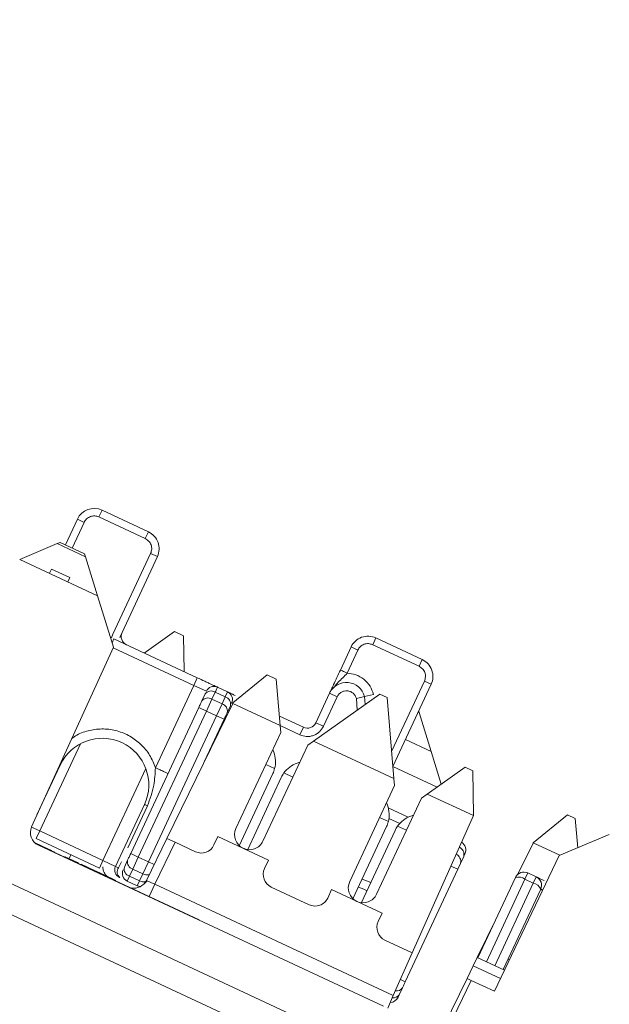
# Model space of a CAD drawing. Units: inches. Extents: x 0.3 to 10.6, y 0.2 to 8.2.
# Drawn here: x 2.7 to 2.9, y 5.3 to 5.5 of the extents above; entities that cross this region are included whole.
import ezdxf

# ---------------------------------------------------------------- set-up
doc = ezdxf.new("R2010")
doc.units = ezdxf.units.IN
doc.header["$MEASUREMENT"] = 0
doc.styles.add('SLDTEXTSTYLE3', font='TXT', dxfattribs={"width": 0.605})
doc.dimstyles.new('SLDDIMSTYLE1', dxfattribs={"dimtxt": 0.0984251968503937, "dimasz": 0.13, "dimexe": 0, "dimexo": 0.0625, "dimgap": 0.02460629921259843, "dimtad": 0, "dimtih": 1, "dimtoh": 1, "dimlfac": 4, "dimrnd": 1e-09, "dimzin": 12, "dimdsep": 46, "dimtxsty": 'SLDTEXTSTYLE3', "dimsah": 1, "dimcen": 0.09, "dimadec": 0, "dimazin": 3, "dimtfac": 1, "dimtofl": 0, "dimtmove": 0, "dimatfit": 3, "dimfxl": 0, "dimfrac": 2, "dimtolj": 1, "dimtzin": 12, "dimarcsym": 0})

# ---------------------------------------------------------------- blocks, each defined once
blk = doc.blocks.new('_D_1')
at = {"color": 7, "linetype": 'Continuous', "lineweight": 0}
for p, q in [((0.8819831968157681, 7.768597800453923), (0.6536470897265098, 7.768597800453923)), ((0.7786470897265098, 7.768597800453923), (0.7786470897265083, 6.500778095947782)), ((0.4310489166685983, 6.326483477747418), (0.408493143276484, 6.326483477747418)), ((0.408493143276484, 6.326483477747418), (0.408493143276484, 6.175428144418186)), ((1.126245267367698, 6.326483477747418), (1.148801040759813, 6.326483477747418)), ((1.148801040759813, 6.326483477747418), (1.148801040759813, 6.175428144418186)), ((0.408493143276484, 6.175428144418186), (0.4310489166685983, 6.175428144418186)), ((1.148801040759813, 6.175428144418186), (1.126245267367698, 6.175428144418186)), ((0.7786470897265065, 4.885052650478454), (0.778647089726508, 6.152872354984591)), ((3.120072094939912, 4.885052650478451), (0.6536470897265065, 4.885052650478454))]:
    blk.add_line(p, q, dxfattribs=at)
for points in [[(0.7786470897265098, 7.768597800453923), (0.7586470897265096, 7.638597800453923), (0.7986470897265097, 7.638597800453923)], [(0.7786470897265065, 4.885052650478454), (0.7986470897265067, 5.015052650478454), (0.7586470897265066, 5.015052650478454)]]:
    blk.add_solid(points, dxfattribs=at)
at = {"color": 7, "linetype": 'Continuous', "lineweight": 0, "char_height": 0.0984251968503937, "attachment_point": 1, "style": 'SLDTEXTSTYLE3'}
for s, insert in [('11.53in', (0.5568486517526571, 6.475915994888441)), ('292.97mm', (0.4592436351274715, 6.302304885875453))]:
    blk.add_mtext(s, dxfattribs=dict(at, insert=insert))

msp = doc.modelspace()

# ---------------------------------------------------------------- linework, layer by layer
at = {"color": 7, "linetype": 'Continuous', "lineweight": 15}
for p, q in [((2.713893461524491, 5.411922555054868), (2.714738698992458, 5.41373517265439)), ((2.726355194540727, 5.406111555981384), (2.713893462468973, 5.411922557080318)), ((2.727200431063571, 5.407924171555754), (2.714738698992458, 5.41373517265439)), ((2.70809406874857, 5.411316725027912), (2.704875726315397, 5.404414967407402)), ((2.709906684322641, 5.41047148850443), (2.70809406874857, 5.411316725027912)), ((2.726355194540727, 5.406111555981384), (2.727200431063571, 5.407924171555754)), ((2.692578442783025, 5.400513288864695), (2.702656793000625, 5.404755452628813)), ((2.703439254600171, 5.405084805168935), (2.702656793000625, 5.404755452628813)), ((2.702656793000625, 5.404755452628813), (2.710301593662754, 5.401190623534996)), ((2.710050935724699, 5.402001727627288), (2.703439254600171, 5.405084805168935)), ((2.710301593662754, 5.401190623534996), (2.710050935724699, 5.402001727627288)), ((2.713530146330406, 5.390743349049163), (2.710301593662754, 5.401190623534996)), ((2.727806263116616, 5.402124777835052), (2.717663424834839, 5.380373390946173)), ((2.719476040408925, 5.379528154422712), (2.72961887869069, 5.40127954131157)), ((2.72961887869069, 5.40127954131157), (2.727806263116616, 5.402124777835052)), ((2.713530146330401, 5.390743349049164), (2.692578442783025, 5.400513288864699)), ((2.701095349831941, 5.397934402791424), (2.700561948142365, 5.396790519176717)), ((2.706080042660644, 5.39561000235185), (2.701095349831941, 5.397934402791424)), ((2.705546640971067, 5.394466118737141), (2.706080042660644, 5.39561000235185)), ((2.717794050994105, 5.376945778747934), (2.713530146330401, 5.390743349049164)), ((2.717663424834839, 5.380373390946173), (2.717240806573101, 5.379467083159134)), ((2.734233799952416, 5.381089076813431), (2.726090697946317, 5.375340311037965)), ((2.734233799952416, 5.381089076813431), (2.73665274027531, 5.379961106416247)), ((2.73665274027531, 5.379961106416247), (2.736778939042508, 5.370496434174854)), ((2.717936639741211, 5.379142610824046), (2.740351655142647, 5.368690317484695)), ((2.787530970165709, 5.377584823313886), (2.788376206689828, 5.37939743888766)), ((2.799992702237462, 5.37177382221495), (2.787530970165709, 5.377584823313886)), ((2.800837938759085, 5.373586437789892), (2.788376206689828, 5.37939743888766)), ((2.695781343983775, 5.32864330167295), (2.717794050994107, 5.376945778747933)), ((2.781731576445302, 5.376978991261479), (2.778836686925914, 5.370770880653044)), ((2.780649302499989, 5.369925644129562), (2.783544192019376, 5.376133754737997)), ((2.783544192019376, 5.376133754737997), (2.781731576445302, 5.376978991261479)), ((2.799992702237462, 5.37177382221495), (2.800837938759085, 5.373586437789892)), ((2.749936290991597, 5.361907378896269), (2.75918031975476, 5.369456323585283)), ((2.75918031975476, 5.369456323585283), (2.761599260077654, 5.3683283531881)), ((2.739400764053692, 5.36665112496388), (2.729077484460781, 5.344512780434332)), ((2.740351655142601, 5.368690317484601), (2.739400764053692, 5.36665112496388)), ((2.739400764053692, 5.36665112496388), (2.742799418255005, 5.365066306482388)), ((2.7626418117466, 5.355858515682154), (2.761599260077654, 5.3683283531881)), ((2.792957154156663, 5.344855032750341), (2.803256386387422, 5.366941807545138)), ((2.80144377081335, 5.367787044068619), (2.803256386387422, 5.366941807545138)), ((2.742459017829638, 5.364336315414453), (2.741583746751041, 5.362459290529082)), ((2.744295320671883, 5.362950326005702), (2.745170591749692, 5.364827350889393)), ((2.745170591749692, 5.364827350889393), (2.747889515110805, 5.363559496104175)), ((2.745789482250606, 5.366154617060531), (2.748508442884492, 5.364886744894645)), ((2.748508442884492, 5.364886744894645), (2.747889515110805, 5.363559496104175)), ((2.789442669046098, 5.364286534009122), (2.771592369748549, 5.351684801941085)), ((2.775931653587149, 5.364541016553651), (2.77222266555606, 5.356587066052998)), ((2.775931653587149, 5.364541016553651), (2.777970863414454, 5.363590151541064)), ((2.785318132891115, 5.363623645982798), (2.787745579923185, 5.364221488236365)), ((2.789442669046098, 5.364286534009122), (2.791409235165825, 5.363369509167225)), ((2.732178837265399, 5.325499203304783), (2.749886946233683, 5.361806207149565)), ((2.744295320671883, 5.362950326005702), (2.742801139477445, 5.359746044093738)), ((2.747014244032574, 5.361682471219583), (2.744295320671883, 5.362950326005702)), ((2.747014244032574, 5.361682471219583), (2.745520062838555, 5.358478189308517)), ((2.747889515110805, 5.363559496104175), (2.747014244032574, 5.361682471219583)), ((2.749256326559752, 5.36116667915338), (2.748381055015898, 5.359289653270265)), ((2.749886946233683, 5.361806207149565), (2.749936290991597, 5.361907378896269)), ((2.762641811746604, 5.355858515682153), (2.749886946233683, 5.361806207149565)), ((2.774261858076645, 5.355636174963728), (2.777970859186731, 5.363590153512484)), ((2.785318132891113, 5.3636236459828), (2.783133410006217, 5.36308558289196)), ((2.785503071733336, 5.36150530614488), (2.785318132891115, 5.363623645982799)), ((2.793229699559087, 5.341595149348405), (2.791409235165825, 5.363369509167225)), ((2.740761946956612, 5.360696935182655), (2.722438121681131, 5.32140136506917)), ((2.742801139477445, 5.359746044093738), (2.724477314202319, 5.32045047398102)), ((2.742801139477445, 5.359746044093738), (2.740761946956612, 5.360696935182655)), ((2.745520062838555, 5.358478189308517), (2.742801139477445, 5.359746044093738)), ((2.800026064579396, 5.359351415622663), (2.799902850029862, 5.35975012561817)), ((2.800026064579396, 5.359351415622663), (2.803254617247046, 5.34890414113683)), ((2.745520062838555, 5.358478189308517), (2.727196237563428, 5.319182619195798)), ((2.747559255359389, 5.3575272982196), (2.74231988720691, 5.346291436957514)), ((2.747559255359389, 5.3575272982196), (2.745520062838555, 5.358478189308517)), ((2.762429735074504, 5.358395139735113), (2.76890035043419, 5.355377842239916)), ((2.77222266555606, 5.356587066052998), (2.774261858076714, 5.355636174963695)), ((2.75075452954523, 5.328146839408532), (2.762799150004838, 5.353976611339079)), ((2.762799150004838, 5.353976611339078), (2.762641811746602, 5.355858515682155)), ((2.767949459345275, 5.353338649719082), (2.76890035043419, 5.355377842239916)), ((2.770049612301128, 5.350595665245154), (2.758004991841523, 5.324765893314607)), ((2.771592369748549, 5.351684801941085), (2.770049612301128, 5.350595665245154)), ((2.793229699559087, 5.341595149348405), (2.771592369748549, 5.351684801941085)), ((2.796347243348531, 5.352125102483448), (2.803254617247043, 5.348904141136831)), ((2.760933549429597, 5.348666596626283), (2.760665923599812, 5.349401892550484)), ((2.803254617247043, 5.348904141136831), (2.805975216443026, 5.340100553432915)), ((2.703570709511144, 5.345735504355583), (2.703691913873472, 5.345678985833228)), ((2.761156416507548, 5.344260540319028), (2.758784276518301, 5.345366687362229)), ((2.767916385896115, 5.346020946456564), (2.767181089971903, 5.345753320626774)), ((2.697215532689278, 5.331790341563875), (2.703469373756356, 5.345201747011991)), ((2.751641065590146, 5.323540967738476), (2.760683163176479, 5.342931808588288)), ((2.766034738814596, 5.341985741268301), (2.763662598825346, 5.343091888311503)), ((2.804836841577658, 5.339296897717836), (2.792958767597147, 5.344835734579079)), ((2.812402846584321, 5.344638251738301), (2.802180257561037, 5.337421435607336)), ((2.812402846584321, 5.344638251738301), (2.814505393681861, 5.343657817925088)), ((2.81466451370398, 5.331724112946725), (2.814505393681861, 5.343657817925088)), ((2.762948932644069, 5.341875262933934), (2.75390683505774, 5.322484422084123)), ((2.793387037817326, 5.33971324500533), (2.793229699559087, 5.341595149348405)), ((2.781342417357718, 5.313883473074785), (2.793387037817326, 5.33971324500533)), ((2.802180257561037, 5.337421435607336), (2.800637500113618, 5.336332298911405)), ((2.8146187298486, 5.331621280723898), (2.802180257561037, 5.337421435607336)), ((2.800637500113618, 5.336332298911405), (2.78859287965401, 5.310502526980859)), ((2.791521437242084, 5.334403230292536), (2.791253811412299, 5.335138526216734)), ((2.782080153103521, 5.270507722407284), (2.646133985048023, 5.333900461668387)), ((2.726127068438319, 5.33463629048144), (2.718361457861916, 5.317982884858361)), ((2.79708438097454, 5.331201633771273), (2.791740621255561, 5.333693469851572)), ((2.791744304320035, 5.329997173985279), (2.78937216433079, 5.33110332102848)), ((2.798504273708595, 5.331757580122813), (2.79776897778439, 5.331489954293025)), ((2.8146187298486, 5.331621280723898), (2.798188504342802, 5.294718390034329)), ((2.81466451370398, 5.331724112946725), (2.8146187298486, 5.331621280723898)), ((2.839931529079628, 5.331801416271819), (2.830726650479268, 5.324284442752651)), ((2.839931529079628, 5.331801416271819), (2.842034076177164, 5.330820982458607)), ((2.842689598620249, 5.322980355859245), (2.842034076177164, 5.330820982458607)), ((2.697969532653436, 5.3274917957476), (2.69701864156436, 5.325452603226842)), ((2.714962803660531, 5.319567703339888), (2.697969532653436, 5.3274917957476)), ((2.782228953402633, 5.309277601404729), (2.791271050988966, 5.328668442254541)), ((2.793536820456556, 5.327611896600187), (2.784494722870227, 5.308221055750374)), ((2.796622626627083, 5.327722374934554), (2.794250486637833, 5.328828521977756)), ((2.696605399645315, 5.324374678888534), (2.700312073318796, 5.322646228568309)), ((2.740858079700673, 5.303630715095964), (2.696876922041275, 5.324139465727062)), ((2.697018641564134, 5.325452603226947), (2.714011912571615, 5.317528510819056)), ((2.726669668989683, 5.314203734425174), (2.732178837265398, 5.325499203304784)), ((2.728935093369608, 5.313147349687844), (2.734444261645326, 5.324442818567452)), ((2.734444261645326, 5.324442818567452), (2.732178837265399, 5.325499203304783)), ((2.73985196090637, 5.321921166989028), (2.734444261645326, 5.324442818567452)), ((2.745891979243638, 5.326000772176479), (2.744835433589285, 5.323735002708889)), ((2.759486596049188, 5.31966149825037), (2.745891979243638, 5.326000772176479)), ((2.826594368868534, 5.315860308451041), (2.830687500316457, 5.324252471582808)), ((2.830726650479268, 5.324284442752651), (2.830687500316457, 5.324252471582808)), ((2.83787196836993, 5.320952526300283), (2.830726650479268, 5.324284442752651)), ((2.851182305514437, 5.326555093060077), (2.837675390778202, 5.320869783160939)), ((2.790445314895149, 5.280399207389176), (2.697608880268035, 5.323689547811601)), ((2.70031207331879, 5.322646228568312), (2.700270477033187, 5.322557025045966)), ((2.70031207331879, 5.322646228568312), (2.701257922293917, 5.322205171947752)), ((2.701472862744192, 5.322104943569742), (2.701431266458588, 5.322015740047395)), ((2.701819384119458, 5.321943357998741), (2.701777787833854, 5.321854154476394)), ((2.704799106986994, 5.320553890406429), (2.704757510701391, 5.320464686884082)), ((2.708172275999366, 5.318980955863709), (2.704799106986994, 5.320553890406429)), ((2.706365049654775, 5.321094301558039), (2.705878373113204, 5.32005062034659)), ((2.708172275999366, 5.318980955863709), (2.70813067971376, 5.318891752341364)), ((2.708172275999366, 5.318980955863709), (2.708429593852287, 5.318860966578312)), ((2.708429593852287, 5.318860966578312), (2.708387997566684, 5.318771763055966)), ((2.714962803660531, 5.319567703339888), (2.714011912571659, 5.31752851081915)), ((2.718361457861919, 5.317982884858361), (2.714962803660531, 5.319567703339888)), ((2.7216163218867, 5.319639009722748), (2.720741050808106, 5.31776198483738)), ((2.724477314202319, 5.32045047398102), (2.722438121681522, 5.321401365070013)), ((2.724477314202319, 5.32045047398102), (2.722983133008312, 5.317246192069973)), ((2.727196237563428, 5.319182619195798), (2.724477314202319, 5.32045047398102)), ((2.727196237563428, 5.319182619195798), (2.725702056369421, 5.315978337284754)), ((2.758430050394835, 5.317395728782778), (2.759486596049188, 5.31966149825037)), ((2.812022210869568, 5.320669635274383), (2.811146939504765, 5.318792609775246)), ((2.837675390778202, 5.320869783160939), (2.82028677700587, 5.284413796259542)), ((2.709134233775499, 5.318532387585877), (2.709092637489895, 5.31844318406353)), ((2.712711345055605, 5.316864353201891), (2.709134233775499, 5.318532387585877)), ((2.712711345055605, 5.316864353201891), (2.712669748770002, 5.316775149679544)), ((2.714144355326244, 5.316196129538477), (2.712711345055605, 5.316864353201891)), ((2.714144355326244, 5.316196129538477), (2.71410275904064, 5.316106926016131)), ((2.71772146660635, 5.314528095154491), (2.714144355326244, 5.316196129538477)), ((2.718361457861916, 5.317982884858361), (2.719177134870249, 5.317602528422795)), ((2.722983133008312, 5.317246192069973), (2.722107861930547, 5.315369167186391)), ((2.725702056369421, 5.315978337284754), (2.722983133008312, 5.317246192069973)), ((2.8103998489827, 5.317190468980428), (2.796302206324622, 5.286957976737304)), ((2.811146939504765, 5.318792609775246), (2.8103998489827, 5.317190468980428)), ((2.829248597643144, 5.316203213220525), (2.828470047540466, 5.314533607137364)), ((2.829248597643144, 5.316203213220525), (2.831514367110735, 5.315146667566172)), ((2.6709408296776, 5.314057505650736), (2.75093403454783, 5.276756061619388)), ((2.71772146660635, 5.314528095154491), (2.717679870320747, 5.314438891632144)), ((2.71772146660635, 5.314528095154491), (2.718420388355054, 5.314202182590618)), ((2.718420388355054, 5.314202182590618), (2.71837879206945, 5.314112979068273)), ((2.719449759853968, 5.314992800987417), (2.719518697958397, 5.314960654621386)), ((2.722107861930547, 5.315369167186391), (2.721488951814504, 5.314041910159771)), ((2.721488951814504, 5.314041910159771), (2.72420787517577, 5.312774055374475)), ((2.724826785291191, 5.314101312400171), (2.722107861930547, 5.315369167186391)), ((2.724826785291191, 5.314101312400171), (2.72420787517577, 5.312774055374475)), ((2.725702056369421, 5.315978337284754), (2.724826785291191, 5.314101312400171)), ((2.726835461685492, 5.314104418936211), (2.726203103176236, 5.313474906418026)), ((2.815847502519255, 5.293379975942817), (2.825926282521199, 5.314993989407282)), ((2.828470047540466, 5.314533607137364), (2.830735817008057, 5.313477061483014)), ((2.830735817008057, 5.313477061483014), (2.831514367110735, 5.315146667566172)), ((2.728935093369608, 5.313147349687844), (2.793076898282463, 5.283237534849098)), ((2.770439848718857, 5.307657800655281), (2.760243886114693, 5.312412256099861)), ((2.776479867056125, 5.311737405842731), (2.775423321401772, 5.30947163637514)), ((2.790074483861674, 5.305398131916621), (2.776479867056125, 5.311737405842731)), ((2.822644810922029, 5.290210338979763), (2.832723590923976, 5.311824352444228)), ((2.740858079700673, 5.303630715095964), (2.740816483415069, 5.30354151157362)), ((2.789017938207323, 5.303132362449031), (2.790074483861674, 5.305398131916621)), ((2.815670283609064, 5.293462614477809), (2.820581861018176, 5.303532840507927)), ((2.798188504342801, 5.294718390034331), (2.790831773927182, 5.298148889766114)), ((2.793076898282463, 5.283237534849098), (2.798188504342801, 5.294718390034331)), ((2.814574188801535, 5.291215287083217), (2.815670283609057, 5.293462614477813)), ((2.815670283609057, 5.293462614477813), (2.822977573818219, 5.290055169092919)), ((2.812930046590253, 5.287844295991325), (2.814574188801535, 5.291215287083217)), ((2.814574188801535, 5.291215287083217), (2.82190125509328, 5.287798619959568)), ((2.81293004659025, 5.287844295991325), (2.797036671881197, 5.255258048769694)), ((2.814062758780216, 5.287316103622659), (2.798169384071161, 5.254729856401029)), ((2.814062758780216, 5.287316103622659), (2.81293004659025, 5.287844295991325)), ((2.82028677700587, 5.284413796259542), (2.814062758780216, 5.287316103622659)), ((2.795555115304914, 5.28535583487529), (2.794679844362999, 5.283478810283025)), ((2.793076898282461, 5.283237534849099), (2.791578027085113, 5.27987101502051)), ((2.794679844362999, 5.283478810283025), (2.794370389143137, 5.282815181422445))]:
    msp.add_line(p, q, dxfattribs=at)
at = {"color": 8, "linetype": 'Continuous', "lineweight": 15}
for p, q in [((2.709906688373543, 5.410471486615465), (2.706688345554762, 5.403569729174766)), ((2.717936639741211, 5.379142610824046), (2.717442581402647, 5.378083099297861)), ((2.717711634468587, 5.376764932188131), (2.739400764053692, 5.36665112496388)), ((2.792621650953723, 5.348867946976084), (2.80144377081335, 5.367787044068619)), ((2.749596726657781, 5.361896669519332), (2.749869117005364, 5.361769651814247)), ((2.783133404401802, 5.363085581511679), (2.783400933743438, 5.360021264937663)), ((2.799772142123505, 5.359469821608422), (2.800026064579396, 5.359351415622663)), ((2.762645712760877, 5.355811856110711), (2.767949476404724, 5.353338686303194)), ((2.697969532653436, 5.3274917957476), (2.708904780175622, 5.350942509736829)), ((2.703352334178025, 5.345256323420847), (2.703469373756356, 5.345201747011991)), ((2.726501036806036, 5.344311524170875), (2.714962803660531, 5.319567703339888)), ((2.721666756731244, 5.322941539733147), (2.72694252828074, 5.334255468332077)), ((2.791909218218582, 5.330856395908117), (2.794802684206577, 5.329507150559304)), ((2.697969532653436, 5.3274917957476), (2.695733763716539, 5.328534351924739)), ((2.719177134870249, 5.317602528422795), (2.719940655811597, 5.319239904365467)), ((2.728745646044037, 5.318460118154747), (2.727196237563428, 5.319182619195798)), ((2.8103998489827, 5.317190468980428), (2.808572997600781, 5.31804234377012)), ((2.787003433764516, 5.313601003624736), (2.784683554782221, 5.314541511050344)), ((2.818113271986845, 5.292323430288466), (2.828470047540466, 5.314533607137364)), ((2.728935096779324, 5.313147356983506), (2.727419530070601, 5.309897213702962)), ((2.830735817008057, 5.313477061483014), (2.820379041454438, 5.291266884634115)), ((2.832723590923976, 5.311824352444229), (2.833244976458101, 5.311581226376816)), ((2.823954261774971, 5.293018465395963), (2.82431153081914, 5.292851868104645)), ((2.796302206324622, 5.286957976737304), (2.795003065057752, 5.28756377625907))]:
    msp.add_line(p, q, dxfattribs=at)
at = {"color": 7, "linetype": 'Continuous', "lineweight": 15, "flags": 128}
for points in [[(2.745789482250606, 5.366154617060531), (2.745779307232882, 5.366132796418018), (2.745748880170585, 5.366067544634974), (2.745698494092961, 5.365959490121737), (2.74562863424548, 5.365809673502342), (2.745539973416663, 5.365619537592731), (2.74543336545876, 5.365390913505653), (2.745309837064684, 5.365126003016049), (2.745170591749692, 5.364827350889393)], [(2.783678438031445, 5.312386031222347), (2.785133874522243, 5.311810321032664), (2.785969475775945, 5.311383673562728)]]:
    msp.add_lwpolyline(points, dxfattribs=at)
at = {"color": 7, "linetype": 'Continuous', "lineweight": 15}
for centre, radius, start, end in [((2.712625607683754, 5.409203633719207), 0.005000000000001435, 64.99999999999483, 154.9999999999877), ((2.725087339755507, 5.403392632620273), 0.00499999999999988, 335.0000000000027, 65.0000000080818), ((2.722375737269118, 5.379831070448893), 0.002500000000000655, 155.0003732562337, 244.9999999999735), ((2.786263115380484, 5.374865899952777), 0.004999999999999027, 64.99999999189494, 155.0000000000068), ((2.798724847452239, 5.369054898853841), 0.00500000000000086, 335.0000000000006, 65.00000002349454), ((2.78046320560115, 5.362427953292666), 0.005000000000052079, 13.83570176868002, 155.0003546289326), ((2.744075215752583, 5.363143803495046), 0.002008526923906287, 56.9505359752394, 143.5782323098715), ((2.744838610775834, 5.364115415393472), 0.002250000000104649, 65.00055110427795, 154.9999999999886), ((2.747557534136944, 5.362847560608252), 0.00225000000000797, 334.9999999999847, 64.99950383944352), ((2.743199944685486, 5.361266778817039), 0.002008526745659312, 56.95053303155802, 143.5782463555382), ((2.746428665919348, 5.359761201020839), 0.002008527048181362, 346.4217773486483, 73.04946194564374), ((2.747303937254488, 5.36163822614353), 0.002008526745524486, 346.4217536593453, 73.04946697573011), ((2.769956896088543, 5.357643611707507), 0.002500000000000114, 244.9999999999821, 334.9999999960076), ((2.714798221083443, 5.339919018716919), 0.0125000000000007, 335.0000001834907, 154.9999998820909), ((2.753885854773703, 5.346101445551345), 0.007500000000001482, 345.7913328729962, 19.99999999996944), ((2.769746241046845, 5.33870562597088), 0.00749999999999913, 109.999999999995, 144.2086671270048), ((2.753885854773706, 5.346101445551342), 0.007499999999998245, 334.9999999999993, 345.7913328730109), ((2.769746241046844, 5.338705625970881), 0.007499999999999082, 144.2086671270084, 155.000000000018), ((2.784473742586191, 5.331838079217597), 0.00750000000000127, 345.7913328729887, 19.99999999997582), ((2.784473742586193, 5.331838079217595), 0.007499999999998033, 335.0000000000055, 345.7913328730035), ((2.800334128859332, 5.324442259637133), 0.007499999999998295, 109.9999999999973, 144.2086671269994), ((2.699193698749563, 5.327088202012989), 0.003750000000000694, 155.5000000000018, 244.9999999999971), ((2.754379760693376, 5.326456366361571), 0.004000000000000418, 155.0000000000093, 244.9999999999809), ((2.800334128859332, 5.324442259637133), 0.007499999999999458, 144.2086671270029, 155.0000000000118), ((2.754379760693376, 5.326456366361571), 0.004000000000000847, 244.9999999999809, 334.9999999999978), ((2.810065896248058, 5.322389808987748), 0.002500000000000758, 335.0000000000226, 56.6899422430353), ((2.741436779387897, 5.325319821190416), 0.003750000000001124, 245.0000000000151, 335.0000000000065), ((2.723568711015586, 5.319167462171094), 0.002008526923908306, 166.4217676901033, 253.0494640248475), ((2.720400650382749, 5.317031993769446), 0.002250000000001128, 155.0000000000344, 245.0000157383177), ((2.720812165624036, 5.316473673177867), 0.001986866812303216, 145.3780888667798, 229.8599822740684), ((2.722439842903578, 5.31608110268053), 0.002250000000000017, 155.000011751314, 244.9999999955876), ((2.722693439786545, 5.317290437146977), 0.002008526745374208, 166.4217536763427, 253.0494669839488), ((2.761828704596221, 5.315810910301252), 0.003750000000002922, 155.0000000000217, 245.0000000000204), ((2.828192051988793, 5.313937443752931), 0.00250000000000159, 110.0000000000341, 155.0000000000532), ((2.828192051988793, 5.313937443752931), 0.002500000000000973, 65.0000000000354, 110.0000000000341), ((2.72329919131606, 5.315847626225633), 0.003750000000000714, 258.1561751605442, 334.0000000000089), ((2.784967648505865, 5.312193000027823), 0.004000000000000069, 155.0000000000058, 244.9999999999697), ((2.826730450925103, 5.312179522423944), 0.002927099455457647, 53.53673217133015, 105.9460542651457), ((2.830457821456384, 5.31288089809858), 0.002499999999999551, 20.00000000001234, 65.00000000000897), ((2.830457821456384, 5.31288089809858), 0.002500000000000328, 334.9999999999956, 20.00000000001234), ((2.725158766264689, 5.314813247895308), 0.002250000000001328, 244.999999999958, 268.7567319231416), ((2.83005067464493, 5.310631276676624), 0.002927099455439501, 24.05394573469875, 76.46326782882669), ((2.772024667200386, 5.311056454856668), 0.003749999999999487, 244.9999999999795, 334.9999999999885), ((2.784967648505865, 5.312193000027823), 0.004000000000000016, 244.9999999999697, 334.9999999999782), ((2.792416592408712, 5.301547543967501), 0.003750000000001472, 154.9999999999868, 244.9999999999729), ((2.79210462012408, 5.28387172803869), 0.00250000000000326, 273.2882919738902, 334.9999756761038)]:
    msp.add_arc(centre, radius, start, end, dxfattribs=at)
at = {"color": 8, "linetype": 'Continuous', "lineweight": 15}
for centre, radius, start, end in [((2.809948547834831, 5.321201542264522), 0.002140795045723949, 345.6134587636064, 65.24164948405532), ((2.809082548988904, 5.319325316933456), 0.002132014333532415, 345.5307150491769, 64.48590743062084), ((2.726039523932787, 5.316556422424948), 0.002738302438843299, 243.7122359742259, 279.1435573361001), ((2.726908199383319, 5.318409315123057), 0.002713749107839256, 243.6114387781627, 280.8953979016143), ((2.793980079017698, 5.286323495209619), 0.001848541426557872, 259.4535637310689, 328.4345732097299), ((2.79311148764358, 5.28443890008429), 0.001838889672014025, 260.3912196063675, 328.526577892696)]:
    msp.add_arc(centre, radius, start, end, dxfattribs=at)
at = {"color": 7, "linetype": 'Continuous', "lineweight": 15}
for points, knots in [([(2.713893460580008, 5.411922553029417), (2.713517990407555, 5.412050848741967), (2.712768777814897, 5.412306849805375), (2.711760540077806, 5.412120795890321), (2.711041685710348, 5.411775804373907), (2.710406281506178, 5.41129965321293), (2.710102579698381, 5.410796212159845), (2.709906688373544, 5.410471486615465)], [0, 0, 0, 0, 0.2503404828463987, 0.4995290064604685, 0.6284279274314091, 0.7603315367266587, 1, 1, 1, 1]), ([(2.726355194540728, 5.406111555981384), (2.726679919870956, 5.405915664115486), (2.727183360651955, 5.405611961432698), (2.727659511268577, 5.404976556368534), (2.728004502364541, 5.404257701211627), (2.728190555948139, 5.403249462944455), (2.727934554796281, 5.402500249997186), (2.727806259065715, 5.402124779724018)], [0, 0, 0, 0, 0.2396684133635118, 0.3715720394227627, 0.500470992320755, 0.7496595678807559, 1, 1, 1, 1]), ([(2.78753096827672, 5.377584819262939), (2.787155498003557, 5.377713114993506), (2.786406285056296, 5.377969116145366), (2.785398046789132, 5.377783062561778), (2.784679191632229, 5.377438071465823), (2.784043786568065, 5.376961920849212), (2.783740083885275, 5.37645848006822), (2.783544192019376, 5.376133754737998)], [0, 0, 0, 0, 0.2503404321190634, 0.4995290076792365, 0.6284279605772493, 0.7603315866365905, 1, 1, 1, 1]), ([(2.801443766762403, 5.367787045957607), (2.801572062492971, 5.368162516230771), (2.801828063644831, 5.368911729178031), (2.801642010061243, 5.369919967445195), (2.801297018965288, 5.370638822602098), (2.800820868348676, 5.371274227666262), (2.800317427567684, 5.371577930349052), (2.799992702237462, 5.37177382221495)], [0, 0, 0, 0, 0.2503404321190494, 0.4995290076792406, 0.6284279605772032, 0.7603315866365988, 0.9999999999999999, 0.9999999999999999, 0.9999999999999999, 0.9999999999999999]), ([(2.778836686925916, 5.370770880653044), (2.778523383959585, 5.370099000273531), (2.77786296808288, 5.368682733855525), (2.777044592606393, 5.366927721982622), (2.776424591205871, 5.365598124688477), (2.776083577194755, 5.364866817781646), (2.775931649227493, 5.364541007204435)], [0, 0, 0, 0, 0.2606047253147091, 0.5493324884779741, 0.7992193965516097, 1, 1, 1, 1]), ([(2.78064930230418, 5.369925643709647), (2.781440893263117, 5.369832712666549), (2.783068119965201, 5.369641679819252), (2.785241008478075, 5.368371824478362), (2.786948274057702, 5.366522710821274), (2.787484639564692, 5.364974591855662), (2.787745563310275, 5.364221484144873)], [0, 0, 0, 0, 0.2432331518156895, 0.4999999999976054, 0.7567668481809353, 1, 1, 1, 1]), ([(2.740351655142645, 5.368690317484696), (2.741035482099788, 5.368371443737728), (2.742090570822751, 5.367879447786176), (2.743357905273869, 5.367288480026177), (2.744222730665213, 5.366885205323227), (2.744926137106559, 5.366557201512832), (2.745603541976484, 5.366241322434314), (2.745716416909252, 5.366188687988751), (2.745789462636465, 5.366154626206755)], [0, 0, 0, 0, 0.2394427271784803, 0.3694404243683916, 0.4999997471519053, 0.6299977731454354, 0.7605572728273106, 1, 1, 1, 1]), ([(2.748508448770748, 5.364886742149922), (2.748580568716208, 5.364853112067048), (2.748691843832242, 5.364801223628279), (2.749375469325066, 5.364482443825667), (2.749942254958861, 5.364218147344095), (2.750383130911358, 5.364012563511149), (2.750529667758713, 5.363944232257026)], [0, 0, 0, 0, 0.4237935595852881, 0.653878441210365, 0.8849572952685819, 0.9999999999999999, 0.9999999999999999, 0.9999999999999999, 0.9999999999999999]), ([(2.777970867642108, 5.363590149569677), (2.778114498218665, 5.363836119061735), (2.778400279178255, 5.364325523192489), (2.779080421010926, 5.364850732081809), (2.779874118425345, 5.365165464884633), (2.78072811083271, 5.3652062353358), (2.781564614964476, 5.36500221595697), (2.78228078265332, 5.364543214514329), (2.782856828455812, 5.363896078611967), (2.783040148015668, 5.363358866414582), (2.783133404401802, 5.363085581511679)], [0, 0, 0, 0, 0.1255760004276103, 0.2498578698484291, 0.3734355363669692, 0.4999343992379186, 0.623502301012303, 0.7499969250609243, 0.8728210818873843, 1, 1, 1, 1]), ([(2.767949476404727, 5.353338686303193), (2.768517799266002, 5.353144005330385), (2.769391775955564, 5.352844621575606), (2.770644678369611, 5.352911356095397), (2.771585979986031, 5.353146100630246), (2.772465399169577, 5.353572177583056), (2.773470512617722, 5.354324347402763), (2.773951570291962, 5.355121805337682), (2.774261858076647, 5.355636174963727)], [0, 0, 0, 0, 0.2394432767692812, 0.368219997167015, 0.4999986495424952, 0.6287767952054562, 0.7605567232226876, 1, 1, 1, 1]), ([(2.726942521944625, 5.334255471286061), (2.727608497182042, 5.336072375155058), (2.728825607677631, 5.339392878147044), (2.72899897830529, 5.342916984904874), (2.729077484460632, 5.344512780434402)], [0, 0, 0, 0, 0.5471773021682674, 0.9999999999999999, 0.9999999999999999, 0.9999999999999999, 0.9999999999999999]), ([(2.714952905110463, 5.317820476918037), (2.714988516270543, 5.317441531294564), (2.715069598544126, 5.316578718270612), (2.715825514925019, 5.315382888757704), (2.716651986215368, 5.314872234070791), (2.717065221860543, 5.314616906727335)], [0, 0, 0, 0, 0.2813923902059765, 0.6406961951029747, 1, 1, 1, 1]), ([(2.726669668989683, 5.314203734425176), (2.726700542794744, 5.314181454937058), (2.726762282338676, 5.314136901781634), (2.727283881271826, 5.313888357142848), (2.7280350777074, 5.313543401610647), (2.728635018420253, 5.313279397679527), (2.72893509336961, 5.313147349687845)], [0, 0, 0, 0, 0.2499781020575394, 0.4998908940308907, 0.7498582586047027, 1, 1, 1, 1]), ([(2.83151440786998, 5.315146648559824), (2.831589532860553, 5.315111617201402), (2.831705447998846, 5.31505756508472), (2.832417570147717, 5.314725497073159), (2.833007987239951, 5.314450181061544), (2.833467223301444, 5.314236035769169), (2.833619880180703, 5.314164850697301)], [0, 0, 0, 0, 0.4237896277558802, 0.6538920395812191, 0.8849485797068589, 1, 1, 1, 1])]:
    msp.add_open_spline(points, degree=3, knots=knots, dxfattribs=at)
at = {"color": 8, "linetype": 'Continuous', "lineweight": 15}
for points, knots in [([(2.77720951650775, 5.366197110515498), (2.777522130364814, 5.36664380987744), (2.778167154093426, 5.367565495469738), (2.77947196116981, 5.368600451852368), (2.780267855288844, 5.369496294505792), (2.780649302304179, 5.369925643709642)], [0, 0, 0, 0, 0.3287330609832058, 0.678282871733198, 1, 1, 1, 1]), ([(2.729077484460632, 5.344512780434401), (2.728616670095192, 5.345665976016873), (2.727695380987, 5.347971517270417), (2.725273931171073, 5.350846926784556), (2.722299429630551, 5.353104924323245), (2.718834651373076, 5.354516392785793), (2.715129670637231, 5.35509058511276), (2.711433043486549, 5.354656402721669), (2.708482383398561, 5.353730280434378), (2.70703116740827, 5.352666313972426), (2.706577774759552, 5.352333906821761)], [0, 0, 0, 0, 0.1342236951236627, 0.2683484666559312, 0.4024320923661341, 0.5367059891874852, 0.6707896935384563, 0.8050636638959396, 0.9390974862811106, 1, 1, 1, 1])]:
    msp.add_open_spline(points, degree=3, knots=knots, dxfattribs=at)
at = {"color": 7, "linetype": 'Continuous', "lineweight": 15}
for points in [[(2.780649302499987, 5.369925644129562), (2.780411782713604, 5.370036401424916), (2.779936743140836, 5.370257916015625), (2.779337592239923, 5.370537304669111), (2.778918426314726, 5.370732764950068), (2.778863933388851, 5.370758175418719), (2.778836686925914, 5.370770880653044)], [(2.741583746613127, 5.362459290233319), (2.741464187659701, 5.362202895230289), (2.74122506975285, 5.361690105224231), (2.740916321222026, 5.36102799186318), (2.740761946956614, 5.360696935182655)], [(2.7483810550159, 5.359289653270265), (2.748261496109823, 5.359033258368775), (2.74802237829767, 5.358520468565796), (2.747713629672148, 5.357858355001666), (2.747559255359387, 5.357527298219601)], [(2.732476138467404, 5.342927961535518), (2.732425051349397, 5.342951783849879), (2.732322877113382, 5.342999428478598), (2.731536941003637, 5.343365916505394), (2.730413533064425, 5.343889770230679), (2.729522833865486, 5.344305110088257), (2.729077484266016, 5.344512780017046)], [(2.726127068421401, 5.334636290445161), (2.726137488368077, 5.33463138748423), (2.726158328261433, 5.334621581562367), (2.726326646017073, 5.334542957523611), (2.726581036239016, 5.334424190846142), (2.726822026709368, 5.334311711139446), (2.726942521944625, 5.334255471286061)], [(2.72243812168113, 5.32140136506917), (2.722283747409757, 5.321070308375861), (2.721974998867009, 5.320408194989244), (2.721735880880138, 5.319895404811579), (2.721616321886702, 5.319639009722747)], [(2.812331665715651, 5.321333263333395), (2.812318295266885, 5.321304590313484), (2.81229155436935, 5.32124724427366), (2.812111992177124, 5.32086217190977), (2.812022211081011, 5.320669635727825)], [(2.796302206324622, 5.286957976737303), (2.796161866022033, 5.286657015987177), (2.795881185416857, 5.286055094486923), (2.795663805342227, 5.285588921412501), (2.795555115304913, 5.285355834875289)]]:
    msp.add_open_spline(points, degree=3, dxfattribs=at)

# ---------------------------------------------------------------- dimensions: what is measured, and where the dimension line sits
at = {"color": 7, "linetype": 'Continuous', "lineweight": 0}
dim = msp.add_linear_dim(base=(0.7786470897265065, 4.885052650478454), p1=(0.931983196815768, 7.768597800453923), p2=(3.170072094939912, 4.885052650478451), angle=90.0000000000002, dimstyle='SLDDIMSTYLE1', dxfattribs=at)
dim.commit()
dim.dimension.update_dxf_attribs({"geometry": '_D_1', "text_midpoint": (0.7786470897265082, 6.326825225466187), "dimtype": 160})

doc.saveas('drawing.dxf')
